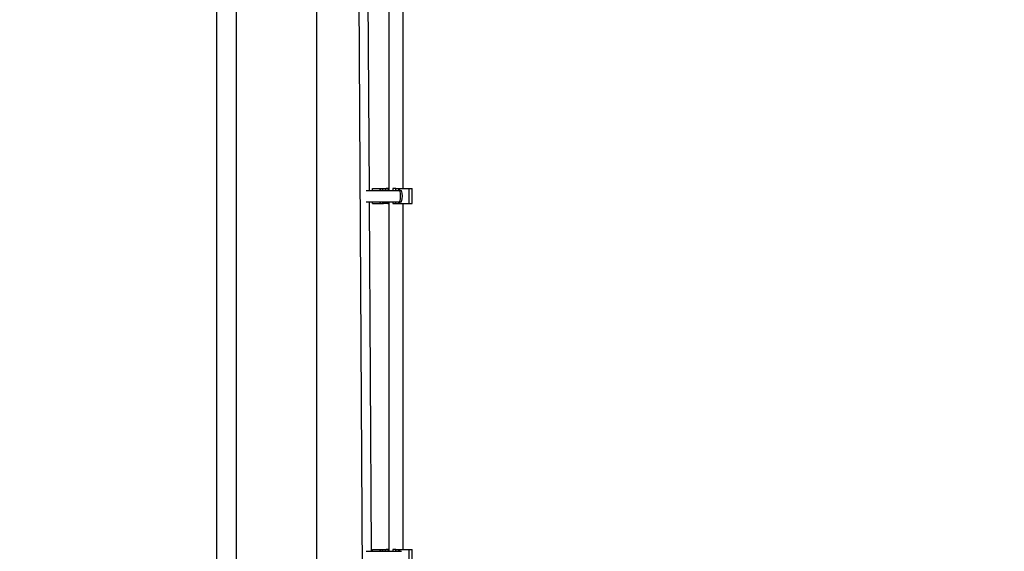
# Model space of a CAD drawing. Units: millimetres. Extents: x -978 to 21548, y 142 to 16395.
# Drawn here: x 2306 to 2717, y 14233 to 14455 of the extents above; entities that cross this region are included whole.
import ezdxf

# ---------------------------------------------------------------- set-up
doc = ezdxf.new("R2010")
doc.units = ezdxf.units.MM
doc.layers.add('Dimensions', color=7, linetype='Continuous')
doc.styles.get("Standard").update_dxf_attribs({"font": 'arial.ttf'})
doc.dimstyles.new('Leikkiset keinu', dxfattribs={"dimtxt": 150, "dimasz": 2.5, "dimexe": 0.06, "dimexo": 0.625, "dimtad": 0, "dimtih": 1, "dimtoh": 1, "dimdec": 0, "dimtxsty": 'Standard', "dimcen": 2.5, "dimadec": 0, "dimazin": 0, "dimtfac": 1, "dimtmove": 0, "dimatfit": 3, "dimfxl": 1, "dimarcsym": 0})

# ---------------------------------------------------------------- blocks, each defined once
blk = doc.blocks.new('*D2')
at = {"layer": 'Defpoints', "color": 0}
for p in [(6788.04, 15397.06), (-693.58, 842.06), (6788.04, 842.06)]:
    blk.add_point(p, dxfattribs=at)
at = {"layer": 'Dimensions', "color": 0, "lineweight": -2}
for p, q in [((6787.41, 15397.06), (-693.64, 15397.06)), ((-693.58, 15394.56), (-693.58, 8196.76)), ((-693.58, 844.56), (-693.58, 8042.36)), ((6787.41, 842.06), (-693.64, 842.06))]:
    blk.add_line(p, q, dxfattribs=at)
at = {"layer": 'Dimensions', "color": 0}
for points in [[(-693.16, 15394.56), (-694, 15394.56), (-693.58, 15397.06)], [(-694, 844.56), (-693.16, 844.56), (-693.58, 842.06)]]:
    blk.add_solid(points, dxfattribs=at)
at = {"layer": 'Dimensions', "color": 0, "insert": (-693.58, 8119.56), "char_height": 150, "attachment_point": 5}
blk.add_mtext('14555', dxfattribs=at)

msp = doc.modelspace()

# ---------------------------------------------------------------- linework, layer by layer
at = {"color": 0, "linetype": 'Continuous', "lineweight": 25}
for p, q in [((2446.79, 14569.88), (2450.62, 13931)), ((2396.19, 14542.51), (2396.19, 12196.61)), ((2429.89, 12196.61), (2429.89, 14542.51)), ((2388.04, 14519.56), (2388.04, 13944.56)), ((2451.91, 14383.65), (2451.16, 14508.95)), ((2460.04, 14508.95), (2460.04, 14383.65)), ((2466.04, 14384.45), (2466.04, 14508.15)), ((2450.53, 14383.65), (2464.53, 14383.65)), ((2453.19, 14384.45), (2456.29, 14384.45)), ((2453.19, 14383.65), (2453.19, 14384.45)), ((2456.29, 14384.45), (2456.29, 14383.65)), ((2456.29, 14384.45), (2456.55, 14384.45)), ((2456.55, 14384.45), (2457.7, 14384.45)), ((2456.55, 14383.65), (2456.55, 14384.45)), ((2457.2, 14383.65), (2457.7, 14384.45)), ((2457.7, 14384.45), (2458.9, 14384.45)), ((2458.9, 14384.45), (2458.39, 14383.65)), ((2459.55, 14384.45), (2458.9, 14384.45)), ((2459.55, 14384.45), (2459.69, 14384.45)), ((2459.55, 14384.45), (2459.55, 14383.65)), ((2459.69, 14383.65), (2459.69, 14384.45)), ((2460.04, 14384.45), (2459.69, 14384.45)), ((2461.73, 14384.45), (2461.73, 14383.65)), ((2462.98, 14384.45), (2461.73, 14384.45)), ((2462.98, 14383.65), (2462.98, 14384.45)), ((2462.98, 14384.45), (2464.19, 14384.45)), ((2464.19, 14384.45), (2464.64, 14384.45)), ((2464.19, 14383.65), (2464.19, 14384.45)), ((2464.53, 14383.65), (2465.3, 14383.65)), ((2464.64, 14384.45), (2468.5, 14384.45)), ((2464.64, 14383.65), (2464.64, 14384.45)), ((2468.5, 14378.15), (2468.5, 14384.45)), ((2468.5, 14384.45), (2469.79, 14384.45)), ((2469.79, 14378.15), (2469.79, 14384.45)), ((2450.53, 14378.95), (2464.53, 14378.95)), ((2452.81, 14232.77), (2451.94, 14378.95)), ((2453.19, 14378.15), (2453.19, 14378.95)), ((2453.19, 14378.15), (2456.29, 14378.15)), ((2456.29, 14378.95), (2456.29, 14378.15)), ((2456.29, 14378.15), (2456.55, 14378.15)), ((2456.55, 14378.15), (2456.55, 14378.95)), ((2456.55, 14378.15), (2457.7, 14378.15)), ((2457.7, 14378.15), (2457.2, 14378.95)), ((2458.9, 14378.15), (2457.7, 14378.15)), ((2458.39, 14378.95), (2458.9, 14378.15)), ((2459.55, 14378.15), (2458.9, 14378.15)), ((2459.55, 14378.95), (2459.55, 14378.15)), ((2459.55, 14378.15), (2459.69, 14378.15)), ((2459.69, 14378.15), (2459.69, 14378.95)), ((2460.04, 14378.15), (2459.69, 14378.15)), ((2460.04, 14378.95), (2460.04, 14232.77)), ((2461.73, 14378.95), (2461.73, 14378.15)), ((2461.73, 14378.15), (2462.98, 14378.15)), ((2462.98, 14378.15), (2462.98, 14378.95)), ((2462.98, 14378.15), (2464.19, 14378.15)), ((2464.19, 14378.15), (2464.19, 14378.95)), ((2464.19, 14378.15), (2464.64, 14378.15)), ((2464.53, 14378.95), (2465.3, 14378.95)), ((2464.64, 14378.15), (2464.64, 14378.95)), ((2464.64, 14378.15), (2468.5, 14378.15)), ((2466.04, 14233.57), (2466.04, 14378.15)), ((2468.5, 14378.15), (2469.79, 14378.15)), ((2450.55, 14232.77), (2464.53, 14232.77)), ((2453.19, 14233.57), (2456.29, 14233.57)), ((2453.19, 14232.77), (2453.19, 14233.57)), ((2456.29, 14233.57), (2456.29, 14232.77)), ((2456.29, 14233.57), (2456.55, 14233.57)), ((2456.55, 14233.57), (2457.7, 14233.57)), ((2456.55, 14232.77), (2456.55, 14233.57)), ((2457.2, 14232.77), (2457.7, 14233.57)), ((2457.7, 14233.57), (2458.9, 14233.57)), ((2458.9, 14233.57), (2458.39, 14232.77)), ((2459.55, 14233.57), (2458.9, 14233.57)), ((2459.55, 14233.57), (2459.69, 14233.57)), ((2459.55, 14233.57), (2459.55, 14232.77)), ((2459.69, 14232.77), (2459.69, 14233.57)), ((2460.04, 14233.57), (2459.69, 14233.57)), ((2461.73, 14233.57), (2461.73, 14232.77)), ((2462.98, 14233.57), (2461.73, 14233.57)), ((2462.98, 14232.77), (2462.98, 14233.57)), ((2462.98, 14233.57), (2464.19, 14233.57)), ((2464.19, 14233.57), (2464.64, 14233.57)), ((2464.19, 14232.77), (2464.19, 14233.57)), ((2464.53, 14232.77), (2465.3, 14232.77)), ((2464.64, 14233.57), (2468.5, 14233.57)), ((2464.64, 14232.77), (2464.64, 14233.57)), ((2468.5, 14227.27), (2468.5, 14233.57)), ((2468.5, 14233.57), (2469.79, 14233.57)), ((2469.79, 14227.27), (2469.79, 14233.57))]:
    msp.add_line(p, q, dxfattribs=at)
for centre, radius, start, end in [((2457.83, 14381.3), 7.1, 340.6811, 19.3189), ((2458.58, 14381.3), 7.12, 340.7208, 19.2792)]:
    msp.add_arc(centre, radius, start, end, dxfattribs=at)

# ---------------------------------------------------------------- dimensions: what is measured, and where the dimension line sits
at = {"layer": 'Dimensions'}
dim = msp.add_linear_dim(base=(-693.58, 842.06), p1=(6788.04, 15397.06), p2=(6788.04, 842.06), angle=90, dimstyle='Leikkiset keinu', dxfattribs=at)
dim.commit()
dim.dimension.update_dxf_attribs({"geometry": '*D2', "text_midpoint": (-693.58, 8119.56)})

doc.saveas('drawing.dxf')
